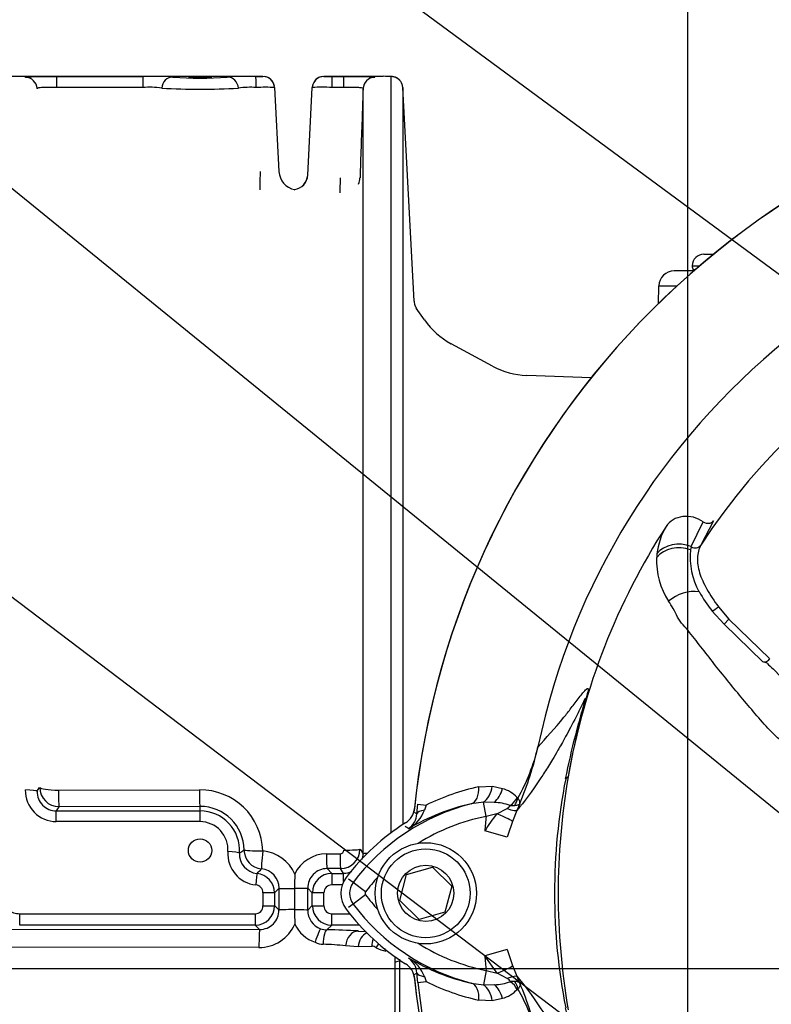
# Paper-space layout 'Sheet1' of a CAD drawing. Units: millimetres. Extents: x 0 to 210, y 0 to 297.
# Drawn here: x 141 to 149, y 169 to 180 of the extents above; entities that cross this region are included whole.
import ezdxf
from ezdxf.lldxf.tags import DXFTag

# ---------------------------------------------------------------- set-up
doc = ezdxf.new("R2010")
doc.units = ezdxf.units.MM
for name, color, linetype in [('Default', 7, 'Continuous'), ('DV2_TCE-4', 7, 'Continuous'), ('TCE-4', 7, 'Continuous')]:
    doc.layers.add(name, color=color, linetype=linetype)
tags = doc.linetypes.add('CENTER2', pattern=[28.575, 19.05, -3.175, 3.175, -3.175]).pattern_tags.tags
tags[10:11] = [DXFTag(74, 4), DXFTag(75, 0), DXFTag(340, '0'), DXFTag(46, 0.0), DXFTag(50, 0.0), DXFTag(44, 0.0), DXFTag(45, 0.0)]
tags[8:9] = [DXFTag(74, 4), DXFTag(75, 0), DXFTag(340, '0'), DXFTag(46, 0.0), DXFTag(50, 0.0), DXFTag(44, 0.0), DXFTag(45, 0.0)]
tags[6:7] = [DXFTag(74, 4), DXFTag(75, 0), DXFTag(340, '0'), DXFTag(46, 0.0), DXFTag(50, 0.0), DXFTag(44, 0.0), DXFTag(45, 0.0)]
tags[4:5] = [DXFTag(74, 4), DXFTag(75, 0), DXFTag(340, '0'), DXFTag(46, 0.0), DXFTag(50, 0.0), DXFTag(44, 0.0), DXFTag(45, 0.0)]

# ---------------------------------------------------------------- blocks, each defined once
blk = doc.blocks.new('GDimGGroup7')
at = {"layer": 'TCE-4', "color": 7, "linetype": 'Continuous'}
blk.add_line((147.833, 167.784), (147.833, 193.633), dxfattribs=at)
blk = doc.blocks.new('SEANNOT_GROUP8')
at = {"layer": 'TCE-4', "color": 7, "linetype": 'Continuous'}
blk.add_lwpolyline([(125.68, 194.326), (151.176, 175.536)], dxfattribs=at)
blk = doc.blocks.new('SEANNOT_GROUP9')
at = {"layer": 'TCE-4', "color": 7, "linetype": 'Continuous'}
blk.add_lwpolyline([(126.32, 189.814), (154.505, 166.878)], dxfattribs=at)
blk = doc.blocks.new('SEANNOT_GROUP10')
at = {"layer": 'TCE-4', "color": 7, "linetype": 'Continuous'}
blk.add_lwpolyline([(128.098, 183.299), (149.264, 167.244)], dxfattribs=at)
blk = doc.blocks.new('SEANNOT_GROUP16')
at = {"layer": 'Default', "color": 7, "linetype": 'CENTER2'}
blk.add_line((135.464, 169.841), (174.211, 169.841), dxfattribs=at)
blk = doc.blocks.new('SE1')
at = {"layer": 'DV2_TCE-4', "color": 7, "linetype": 'Continuous'}
for p, q in [((143.283, 179.395), (140.511, 179.395)), ((141.072, 179.395), (141.998, 179.395)), ((141.072, 179.395), (141.072, 179.276)), ((141.998, 179.395), (141.998, 179.276)), ((143.283, 179.395), (143.283, 179.395)), ((143.937, 179.395), (143.937, 179.395)), ((144.572, 179.395), (143.937, 179.395)), ((144.02, 179.395), (144.148, 179.395)), ((144.02, 179.395), (144.02, 179.276)), ((144.148, 179.395), (144.148, 179.276)), ((144.658, 171.289), (144.658, 179.393)), ((141.998, 179.276), (141.072, 179.276)), ((143.408, 179.277), (143.455, 178.376)), ((143.763, 178.339), (143.812, 179.277)), ((144.148, 179.276), (144.02, 179.276)), ((144.356, 171.069), (144.356, 179.264)), ((144.903, 176.989), (144.783, 179.275)), ((144.783, 179.275), (144.783, 171.383)), ((143.622, 178.183), (143.622, 178.183)), ((148.006, 177.492), (148.11, 177.492)), ((147.896, 177.312), (147.688, 177.312)), ((147.881, 177.367), (147.96, 177.367)), ((147.911, 177.325), (147.892, 177.325)), ((147.892, 177.325), (147.899, 177.314)), ((147.521, 177.151), (147.515, 176.96)), ((147.521, 177.151), (147.716, 177.151)), ((145.014, 176.787), (144.924, 176.915)), ((145.741, 176.293), (145.299, 176.533)), ((146.798, 176.168), (146.109, 176.193)), ((148.11, 174.636), (147.971, 174.374)), ((147.869, 174.359), (147.998, 174.625)), ((147.868, 174.356), (147.869, 174.359)), ((148.162, 173.715), (148.274, 173.583)), ((148.222, 173.529), (148.092, 173.671)), ((148.222, 173.529), (148.274, 173.583)), ((148.274, 173.583), (148.708, 173.16)), ((148.637, 173.124), (148.222, 173.529)), ((148.683, 173.11), (148.637, 173.124)), ((146.552, 171.894), (146.525, 171.871)), ((145.595, 171.787), (145.74, 171.794)), ((145.74, 171.794), (145.848, 171.767)), ((141.094, 171.752), (142.603, 171.754)), ((144.933, 171.497), (144.943, 171.6)), ((144.943, 171.6), (145.032, 171.59)), ((145.032, 171.59), (145.013, 171.538)), ((145.644, 171.622), (145.513, 171.604)), ((145.673, 171.468), (145.644, 171.622)), ((145.76, 171.62), (145.644, 171.622)), ((146.034, 171.606), (146.004, 171.534)), ((141.071, 171.529), (142.61, 171.529)), ((141.071, 171.415), (141.071, 171.529)), ((142.61, 171.577), (141.101, 171.574)), ((142.61, 171.529), (142.61, 171.577)), ((142.61, 171.415), (142.61, 171.529)), ((144.903, 171.528), (144.903, 171.53)), ((145.787, 171.496), (145.673, 171.468)), ((145.787, 171.496), (145.898, 171.555)), ((146.004, 171.534), (145.955, 171.416)), ((142.61, 171.415), (141.071, 171.415)), ((145.899, 171.246), (145.659, 171.315)), ((143.964, 171.068), (144.109, 171.068)), ((144.323, 171.119), (144.356, 171.069)), ((144.481, 171.151), (144.481, 171.147)), ((143.97, 170.911), (144.02, 170.86)), ((144.115, 170.911), (143.97, 170.911)), ((144.02, 170.86), (144.148, 170.86)), ((144.02, 170.86), (144.02, 170.737)), ((144.148, 170.86), (144.115, 170.911)), ((144.148, 170.772), (144.148, 170.86)), ((144.749, 170.568), (144.821, 170.848)), ((144.821, 170.848), (145.099, 170.925)), ((145.099, 170.925), (145.305, 170.723)), ((144.134, 170.737), (144.02, 170.737)), ((144.249, 170.761), (144.201, 170.797)), ((144.382, 170.661), (144.249, 170.761)), ((143.455, 170.699), (143.408, 170.652)), ((143.622, 170.7), (143.622, 170.698)), ((143.622, 170.698), (143.622, 170.472)), ((143.812, 170.652), (143.763, 170.701)), ((144.382, 170.631), (144.249, 170.531)), ((145.305, 170.723), (145.233, 170.444)), ((144.249, 170.531), (144.201, 170.495)), ((144.955, 170.366), (144.749, 170.568)), ((140.679, 170.428), (143.2, 170.428)), ((140.679, 170.306), (140.679, 170.428)), ((143.2, 170.428), (143.2, 170.306)), ((143.408, 170.514), (143.456, 170.467)), ((143.622, 170.472), (143.622, 170.469)), ((143.763, 170.465), (143.812, 170.514)), ((144.02, 170.428), (144.212, 170.428)), ((144.02, 170.306), (144.02, 170.428)), ((145.233, 170.444), (144.955, 170.366)), ((140.371, 170.264), (143.248, 170.259)), ((143.2, 170.306), (140.679, 170.306)), ((143.248, 170.259), (143.2, 170.306)), ((144.02, 170.306), (143.969, 170.255)), ((144.315, 170.306), (144.02, 170.306)), ((144.305, 170.242), (144.381, 170.237)), ((143.241, 170.066), (140.364, 170.071)), ((144.305, 170.073), (144.168, 170.083)), ((144.448, 170.078), (144.305, 170.073)), ((145.899, 170.045), (145.659, 169.977)), ((145.899, 170.045), (145.957, 169.872)), ((144.7, 169.905), (144.7, 169.97)), ((144.7, 166.173), (144.7, 169.905)), ((144.745, 169.94), (144.745, 169.92)), ((144.745, 169.92), (144.745, 166.263)), ((145.79, 169.791), (145.659, 169.977)), ((144.943, 169.691), (144.933, 169.794)), ((145.674, 169.82), (145.644, 169.667)), ((145.674, 169.82), (145.79, 169.791)), ((145.899, 169.734), (145.79, 169.791)), ((145.957, 169.872), (146.004, 169.757)), ((144.943, 169.691), (145.032, 169.7)), ((145.013, 169.754), (145.032, 169.7)), ((145.514, 169.685), (145.644, 169.667)), ((146.004, 169.757), (146.036, 169.682)), ((145.644, 169.667), (145.761, 169.668)), ((145.739, 169.495), (145.595, 169.502)), ((145.848, 169.521), (145.739, 169.495))]:
    blk.add_line(p, q, dxfattribs=at)
for centre, radius in [((142.61, 171.105), 0.125), ((145.027, 170.646), 0.542), ((145.027, 170.646), 0.475), ((145.027, 170.646), 0.301)]:
    blk.add_circle(centre, radius, dxfattribs=at)
for centre, radius, start, end in [((142.087, 175.782), 3.614, 86.2974, 91.4177), ((142.61, 182.859), 3.482, 265.23, 274.7723), ((143.119, 176.234), 3.162, 88.4463, 93.9704), ((143.207, 185.644), 6.249, 269.9817, 270.7028), ((143.283, 179.27), 0.125, 3, 90), ((143.283, 179.27), 0.125, 9.4413, 83.5615), ((143.937, 179.27), 0.125, 90, 177), ((143.937, 179.27), 0.125, 96.3806, 170.546), ((144.017, 186.169), 6.774, 269.3237, 270.0274), ((144.494, 176.625), 2.773, 86.6103, 88.3379), ((153.693, 170.646), 8.834, 95.6553, 174.2664), ((153.693, 170.646), 8.833, 95.7814, 174.0887), ((142.069, 178.338), 0.941, 82.0439, 94.3514), ((143.148, 178.374), 0.905, 85.9716, 98.0491), ((143.311, 177.621), 1.658, 86.6347, 93.4337), ((143.913, 177.659), 1.621, 86.1941, 93.5501), ((142.61, 186.409), 7.151, 266.7075, 273.2941), ((143.663, 178.387), 0.208, 183, 258.4682), ((143.597, 178.348), 0.167, 278.6141, 357), ((153.693, 170.646), 7.628, 11.8761, 168.1239), ((143.631, 178.184), 0.00945, 187.4776, 226.438), ((148.006, 177.367), 0.125, 90, 180), ((153.693, 170.646), 6.829, 33.0862, 146.9138), ((147.688, 177.145), 0.167, 90, 178), ((147.964, 177.367), 0.0833, 180, 210), ((184.69, 205.833), 49.169, 216.029, 216.0422), ((184.69, 205.833), 49.169, 216.0422, 216.0426), ((145.697, 177.265), 0.833, 215, 241.5), ((146.138, 177.025), 0.833, 241.5, 268), ((153.693, 170.646), 7.25, 147.1892, 170.0849), ((148.252, 174.196), 0.754, 149.8805, 173.4189), ((148.638, 174.25), 0.78, 174.5395, 208.5168), ((148.124, 174.29), 0.265, 165.5224, 172.5835), ((148.131, 174.212), 0.632, 173.588, 177.1517), ((148.313, 174.211), 0.814, 177.7586, 212.4108), ((149.568, 174.817), 1.868, 210.1994, 217.8208), ((144.262, 172.675), 2.02, 330.0302, 346.8504), ((142.743, 172.993), 3.571, 337.1537, 347.4286), ((153.781, 170.646), 7.336, 170.2033, 189.7967), ((152.76, 170.646), 6.354, 168.8791, 191.1209), ((141.074, 171.749), 0.335, 179.3507, 269.4958), ((108.825, 192.834), 38.361, 326.6369, 326.7134), ((141.072, 171.736), 0.207, 179.3516, 269.9438), ((142.613, 171.086), 0.668, 1.3073, 90.8399), ((146.118, 169.378), 2.465, 102.2621, 116.1623), ((145.773, 171.467), 0.309, 41.5563, 75.9263), ((146.07, 169.398), 2.275, 104.166, 143.1964), ((146, 169.401), 2.256, 102.4549, 120.8416), ((145.73, 170.993), 0.628, 71.2788, 87.2804), ((145.842, 171.647), 0.108, 301.1001, 326.4326), ((145.969, 171.83), 0.245, 261.3217, 272.159), ((146.019, 171.684), 0.0191, 217.3762, 246.7234), ((114.638, 188.888), 31.624, 326.7065, 326.8043), ((142.611, 171.107), 0.47, 0.4458, 90.0597), ((142.61, 171.105), 0.424, 356.5062, 89.981), ((144.7, 171.577), 0.208, 302.1062, 354.0887), ((144.651, 171.672), 0.386, 299.9089, 339.62), ((144.72, 171.512), 0.213, 305.2899, 356.0972), ((136.346, 157.239), 16.644, 58.9402, 59.0658), ((146.987, 170.517), 1.549, 140.7946, 149.0226), ((142.608, 171.113), 0.301, 356.0825, 89.5211), ((146.069, 169.396), 2.367, 122.1062, 143.1301), ((146.07, 169.398), 2.108, 100.8504, 122.2335), ((153.693, 170.646), 8.062, 174.1427, 175.2408), ((147.986, 170.653), 2.169, 159.4145, 164.1312), ((138.075, 161.12), 12.257, 56.4777, 56.6804), ((143.243, 171.07), 0.336, 176.0934, 264.0102), ((142.509, 171.92), 0.991, 301.9399, 305.2283), ((143.239, 171.065), 0.207, 176.12, 264.6563), ((143.245, 170.688), 0.414, 23.4003, 84.9237), ((143.963, 170.694), 0.374, 89.8551, 154.8336), ((144.109, 171.109), 0.0412, 269.5956, 359.5362), ((144.114, 171.119), 0.208, 270.1261, 359.8183), ((144.149, 171.068), 0.207, 342.8047, 0.2999), ((140.926, 173.23), 3.299, 314.0648, 315.2329), ((143.2, 170.652), 0.208, 0.0942, 84.3973), ((143.249, 170.701), 0.207, 359.5834, 84.7006), ((147.1, 170.711), 3.478, 177.6702, 180.1855), ((143.971, 170.703), 0.208, 90.2481, 180.472), ((144.021, 170.652), 0.208, 90.1059, 179.9075), ((144.149, 171.068), 0.207, 269.936, 294.7094), ((143.2, 170.653), 0.0838, 359.5378, 84.0948), ((144.021, 170.653), 0.0839, 90.4685, 180.3894), ((144.402, 170.646), 0.283, 143.1301, 216.8699), ((144.402, 170.646), 0.192, 143.1301, 216.8699), ((146.07, 169.398), 2.108, 137.558, 143.2016), ((144.402, 170.646), 0.025, 143.1301, 216.8699), ((146.082, 171.906), 2.125, 216.8699, 222.4571), ((146.082, 171.906), 2.292, 216.8699, 255.6552), ((143.2, 170.514), 0.208, 270.1108, 359.9375), ((143.2, 170.511), 0.0837, 270.4162, 0.5289), ((143.249, 170.465), 0.206, 269.5903, 0.5912), ((147.112, 170.455), 3.49, 179.7664, 182.2778), ((143.971, 170.463), 0.208, 179.4885, 250.4372), ((144.021, 170.514), 0.208, 180.064, 269.8877), ((144.021, 170.511), 0.0836, 179.4009, 269.6539), ((146.069, 171.896), 2.367, 216.8699, 237.8938), ((143.244, 170.481), 0.415, 269.5018, 336.4905), ((143.961, 170.473), 0.371, 204.9957, 251.2348), ((143.974, 170.472), 0.217, 250.5847, 268.6832), ((143.923, 164.362), 5.893, 86.286, 89.5539), ((143.935, 170.312), 0.212, 243.9777, 268.2922), ((146.082, 171.906), 2.125, 237.6579, 258.9144), ((143.898, 167.92), 2.18, 82.874, 89.198), ((144.457, 170.027), 0.052, 42.4312, 99.7084), ((145.12, 171.677), 1.732, 248.8534, 252.5121), ((145.105, 170.24), 0.549, 199.1115, 203.0496), ((-68.803, 170.534), 213.504, 359.14224, 359.83099), ((144.7, 169.715), 0.208, 5.9113, 57.8938), ((144.651, 169.619), 0.386, 20.382, 59.9947), ((144.72, 169.779), 0.213, 3.9006, 54.6319), ((146.012, 171.903), 2.273, 239.0772, 257.363), ((153.693, 170.646), 8.062, 184.7592, 185.8769), ((136.26, 184.216), 16.83, 300.8978, 301.022), ((153.693, 170.646), 8.834, 185.7537, 264.3459), ((153.693, 170.646), 8.833, 185.9113, 264.2186), ((153.693, 170.646), 8.802, 186.2287, 263.7752), ((146.13, 171.925), 2.481, 243.7337, 257.5589), ((145.735, 170.295), 0.628, 272.4233, 288.5842), ((145.843, 169.638), 0.111, 33.8782, 59.6364), ((145.971, 169.46), 0.243, 87.9485, 98.6102), ((142.743, 168.299), 3.571, 12.5713, 22.7894), ((145.775, 169.821), 0.308, 283.7488, 318.5337), ((146.021, 169.605), 0.0189, 113.6202, 142.5714), ((144.263, 168.617), 2.019, 13.1471, 29.8785)]:
    blk.add_arc(centre, radius, start, end, dxfattribs=at)
for centre, major_axis, ratio, start_param, end_param in [((140.74, 179.26), (0.125, 0), 0.998797, 0.034907, 1.570796), ((142.321, 179.264), (0.02, 0.123), 0.970298, 0.165011, 1.673911), ((142.9, 179.264), (0.02, -0.123), 0.970538, 1.46711, 2.976057), ((143.205, 179.27), (0, 0.125), 0.054524, 4.767488, 6.27278), ((144.481, 179.26), (0.125, 0), 0.998797, 1.570796, 3.106686), ((144.658, 179.268), (0.125, 0), 0.999726, 0.05236, 1.570796), ((143.259, 178.387), (-0.007, -0.208), 0.025265, 4.76702, 6.222611), ((143.597, 178.348), (0.166, -0.009), 0.999974, 4.915522, 6.283185), ((144.115, 178.317), (-0.006, -0.167), 0.001837, 0.056178, 1.518469), ((144.156, 178.314), (0.167, 0), 0.998099, 5.83913, 6.248279), ((145.069, 176.998), (-0.167, 0), 0.999917, 0.05236, 0.233759), ((145.069, 176.998), (-0.167, 0), 0.999917, 0.233759, 0.610865), ((147.845, 174.416), (-0.253, 0.146), 0.886981, 4.613876, 6.226471), ((148.042, 174.685), (-0.073, 0.0402), 0.886564, 1.456092, 3.010401), ((147.744, 174.102), (-0.29, 0.027), 0.843587, 4.373137, 5.780169), ((147.748, 174.138), (-0.289, 0.042), 0.848447, 4.409033, 5.837675), ((147.902, 174.419), (-0.0741, 0.038), 0.862343, 1.558397, 3.021786), ((147.81, 173.68), (-0.268, -0.114), 0.612464, 3.916346, 5.181512), ((148.144, 173.725), (-0.0646, -0.0527), 0.226753, 0.467038, 1.66115), ((145.607, 171.813), (-0.028, -0.206), 0.642767, 0.479172, 1.56409), ((140.74, 171.737), (-0.125, 0), 0.126577, 3.176499, 4.712389), ((141.101, 171.782), (0.174, -0.114), 0.998045, 3.72689, 5.290823), ((141.101, 171.782), (-0.208, 0), 0.145076, 0.034907, 1.53589), ((141.101, 171.782), (0, -0.208), 0.035545, 4.857824, 6.230792), ((142.61, 171.785), (0, -0.208), 0.035556, 4.859182, 6.230792), ((145.462, 171.805), (0.045, -0.203), 0.617656, 0.044391, 1.342509), ((145.715, 171.786), (0.069, 0.197), 0.635443, 3.967536, 4.838209), ((145.83, 171.695), (0.178, 0.109), 0.704056, 4.862317, 5.427446), ((145.835, 171.689), (0.086, 0.19), 0.843854, 4.536865, 4.960744), ((145.182, 171.473), (-0.249, 0.022), 0.275932, 5.482662, 6.246868), ((145.721, 171.504), (0.234, -0.088), 0.068056, 0.014039, 1.31245), ((145.775, 171.636), (0.229, -0.101), 0.118806, 5.329888, 6.270742), ((142.908, 171.086), (-0.125, 0.008), 0.051011, 3.194021, 4.715526), ((143.288, 171.114), (0.148, -0.146), 0.997299, 3.934646, 5.390233), ((143.288, 171.114), (-0.208, -0.002), 0.059947, 0.052454, 1.535237), ((143.288, 171.114), (-0.02, -0.207), 0.028963, 4.775816, 6.225915), ((143.97, 171.077), (0, -0.167), 0.035058, 4.768431, 6.230793), ((144.115, 171.077), (0, -0.167), 0.035058, 4.768503, 6.230793), ((144.156, 171.119), (0.167, 0), 0.061629, 4.677482, 6.248279), ((144.481, 171.069), (-0.125, 0), 0.049028, 5.429221, 6.248279), ((143.208, 170.735), (0.012, 0.124), 0.000993, 0.057126, 1.560484), ((143.735, 170.646), (0, -8.75), 0.051659, 4.711636, 4.727641), ((143.283, 170.652), (-0.125, 0), 0.000753, 3.193953, 4.712389), ((143.86, 170.646), (0, 8.625), 0.052408, 1.570043, 1.586049), ((143.86, 170.646), (0, -7.727), 0.052408, 4.705438, 4.73553), ((143.663, 170.699), (-0.208, 0), 0.006951, 0.052361, 1.369849), ((143.597, 170.701), (0.167, 0), 0.007213, -1.420025, -0.052361), ((143.359, 170.646), (0, 7.716), 0.052408, 4.688961, 4.719602), ((143.36, 170.646), (0, -8.625), 0.052408, 1.555544, 1.571549), ((143.937, 170.652), (-0.125, 0), 0.000753, 4.712389, 6.230825), ((143.485, 170.646), (0, 8.75), 0.051659, 4.697137, 4.713142), ((143.283, 170.514), (-0.125, 0), 0.015252, 1.570784, 3.089227), ((143.664, 170.467), (-0.208, 0), 0.023139, 4.913816, 6.230811), ((143.597, 170.465), (0.167, 0), 0.023426, 0.052374, 1.419482), ((143.937, 170.514), (-0.125, 0), 0.015252, 0.052366, 1.570809), ((143.248, 170.05), (0, 0.208), 0.035144, 0.052392, 1.494089), ((143.847, 170.11), (0.055, 0.157), 0.056027, 0.066667, 1.516589), ((143.969, 170.088), (0.002, 0.167), 0.244837, 0.054005, 1.503523), ((144.305, 170.076), (-0.013, -0.166), 0.820264, 3.23322, 4.730184), ((144.441, 170.066), (-0.013, -0.166), 0.820386, 3.561072, 4.728225), ((144.585, 170.07), (-0.023, 0.165), 0.815132, 0.903921, 1.408473), ((144.632, 170.054), (0.127, 0.107), 0.703201, 1.886956, 2.207905), ((144.95, 169.904), (-0.25, 0), 0.111268, 5.67232, 6.248279), ((145.182, 169.818), (-0.249, -0.022), 0.276748, 0.036326, 0.800029), ((145.723, 169.784), (0.234, 0.088), 0.070314, 4.977505, 6.269193), ((145.463, 169.484), (0.046, 0.203), 0.61716, 4.942796, 6.238817), ((145.775, 169.656), (0.229, 0.101), 0.104986, 0.012424, 0.952718), ((145.831, 169.593), (0.178, -0.108), 0.705847, 0.852614, 1.410351), ((145.837, 169.599), (-0.086, 0.19), 0.845225, 4.460647, 4.879917), ((145.606, 169.475), (-0.026, 0.207), 0.64272, 4.724527, 5.809447), ((145.716, 169.502), (-0.068, 0.197), 0.635922, 4.590682, 5.458529)]:
    blk.add_ellipse(centre, major_axis=major_axis, ratio=ratio, start_param=start_param, end_param=end_param, dxfattribs=at)
for points, knots in [([(140.74, 179.385), (140.74, 179.386), (140.742, 179.387), (140.75, 179.389), (140.756, 179.389), (140.773, 179.391), (140.783, 179.391), (140.807, 179.393), (140.821, 179.393), (140.851, 179.394), (140.868, 179.394), (140.904, 179.394), (140.924, 179.394), (140.964, 179.395), (140.985, 179.395), (141.028, 179.395), (141.05, 179.395), (141.072, 179.395)], [0, 0, 0, 0, 0.125, 0.125, 0.25, 0.25, 0.375, 0.375, 0.5, 0.5, 0.625, 0.625, 0.75, 0.75, 0.875, 0.875, 1, 1, 1, 1]), ([(142.61, 179.386), (142.596, 179.386), (142.582, 179.386), (142.569, 179.387), (142.556, 179.387), (142.543, 179.387), (142.532, 179.388), (142.521, 179.388), (142.512, 179.388), (142.504, 179.389), (142.497, 179.389), (142.492, 179.39), (142.488, 179.39), (142.485, 179.391), (142.485, 179.391), (142.486, 179.392), (142.488, 179.392), (142.492, 179.392), (142.498, 179.393), (142.504, 179.393), (142.512, 179.393), (142.522, 179.393), (142.532, 179.394), (142.544, 179.394), (142.557, 179.394), (142.569, 179.394), (142.583, 179.394), (142.597, 179.394), (142.611, 179.394), (142.625, 179.394), (142.639, 179.394), (142.653, 179.394), (142.666, 179.394), (142.678, 179.394), (142.689, 179.394), (142.7, 179.393), (142.709, 179.393), (142.717, 179.393), (142.724, 179.393), (142.729, 179.392), (142.733, 179.392), (142.735, 179.392), (142.735, 179.391), (142.735, 179.391), (142.733, 179.39), (142.728, 179.39), (142.723, 179.389), (142.716, 179.389), (142.707, 179.388), (142.698, 179.388), (142.687, 179.387), (142.675, 179.387), (142.664, 179.387), (142.65, 179.387), (142.636, 179.386), (142.628, 179.386), (142.619, 179.386), (142.61, 179.386)], [0, 0, 0, 0, 0.053653, 0.053653, 0.053653, 0.107304, 0.107304, 0.107304, 0.160984, 0.160984, 0.160984, 0.214712, 0.214712, 0.214712, 0.268463, 0.268463, 0.268463, 0.322205, 0.322205, 0.322205, 0.375922, 0.375922, 0.375922, 0.429619, 0.429619, 0.429619, 0.483305, 0.483305, 0.483305, 0.536988, 0.536988, 0.536988, 0.590671, 0.590671, 0.590671, 0.644355, 0.644355, 0.644355, 0.698043, 0.698043, 0.698043, 0.751744, 0.751744, 0.751744, 0.805468, 0.805468, 0.805468, 0.859216, 0.859216, 0.859216, 0.912964, 0.912964, 0.912964, 0.966681, 0.966681, 0.966681, 1, 1, 1, 1]), ([(144.148, 179.395), (144.171, 179.395), (144.192, 179.395), (144.235, 179.395), (144.256, 179.395), (144.297, 179.394), (144.316, 179.394), (144.352, 179.394), (144.369, 179.394), (144.4, 179.393), (144.414, 179.393), (144.438, 179.392), (144.448, 179.391), (144.464, 179.39), (144.47, 179.389), (144.479, 179.387), (144.481, 179.386), (144.481, 179.385)], [0, 0, 0, 0, 0.125, 0.125, 0.25, 0.25, 0.375, 0.375, 0.5, 0.5, 0.625, 0.625, 0.75, 0.75, 0.875, 0.875, 1, 1, 1, 1]), ([(144.779, 179.299), (144.775, 179.312), (144.767, 179.334), (144.745, 179.36), (144.722, 179.377), (144.701, 179.386), (144.684, 179.391), (144.673, 179.393), (144.662, 179.394), (144.645, 179.395), (144.627, 179.395), (144.612, 179.395)], [0, 0, 0, 0, 0.131811, 0.245534, 0.342096, 0.423106, 0.485955, 0.535516, 0.595741, 0.717214, 1, 1, 1, 1]), ([(141.072, 179.276), (141.045, 179.277), (141.017, 179.277), (140.98, 179.277), (140.968, 179.277), (140.945, 179.277), (140.934, 179.276), (140.915, 179.276), (140.907, 179.275), (140.892, 179.274), (140.885, 179.273), (140.875, 179.271), (140.871, 179.27), (140.866, 179.267), (140.865, 179.266), (140.865, 179.264)], [0, 0, 0, 0, 0.25, 0.25, 0.375, 0.375, 0.5, 0.5, 0.625, 0.625, 0.75, 0.75, 0.875, 0.875, 1, 1, 1, 1]), ([(144.356, 179.264), (144.356, 179.267), (144.351, 179.27), (144.335, 179.273), (144.329, 179.274), (144.314, 179.275), (144.305, 179.276), (144.286, 179.276), (144.275, 179.277), (144.253, 179.277), (144.241, 179.277), (144.216, 179.277), (144.202, 179.277), (144.176, 179.277), (144.162, 179.277), (144.148, 179.276)], [0, 0, 0, 0, 0.25, 0.25, 0.375, 0.375, 0.5, 0.5, 0.625, 0.625, 0.75, 0.75, 0.875, 0.875, 1, 1, 1, 1]), ([(144.356, 179.264), (144.353, 179.166), (144.349, 179.068), (144.346, 178.97), (144.338, 178.749), (144.33, 178.528), (144.323, 178.308)], [0, 0, 0, 0, 0.308125, 0.308125, 0.308125, 1, 1, 1, 1]), ([(144.921, 176.923), (144.92, 176.923), (144.917, 176.931), (144.91, 176.945), (144.909, 176.957), (144.908, 176.96)], [0, 0, 0, 0, 0.077389, 0.777758, 1, 1, 1, 1]), ([(147.971, 174.374), (147.951, 174.335), (147.939, 174.29), (147.935, 174.191), (147.942, 174.137), (147.977, 174.023), (148.004, 173.964), (148.072, 173.841), (148.115, 173.778), (148.162, 173.715)], [0, 0, 0, 0, 0.25, 0.25, 0.5, 0.5, 0.75, 0.75, 1, 1, 1, 1]), ([(150.47, 171.798), (150.313, 171.806), (150.156, 171.815), (149.921, 171.83), (149.843, 171.834), (149.688, 171.857), (149.612, 171.873), (149.384, 171.938), (149.236, 172.002), (148.967, 172.164), (148.842, 172.262), (148.676, 172.429), (148.625, 172.488), (148.523, 172.606), (148.473, 172.666), (148.324, 172.844), (148.226, 172.964), (148.084, 173.144), (148.037, 173.204), (147.944, 173.324), (147.899, 173.384), (147.83, 173.469), (147.805, 173.495), (147.76, 173.547), (147.741, 173.575), (147.708, 173.634), (147.695, 173.666), (147.661, 173.724), (147.643, 173.75), (147.626, 173.775)], [0, 0, 0, 0, 0.125, 0.125, 0.1875, 0.1875, 0.25, 0.25, 0.375, 0.375, 0.5, 0.5, 0.5625, 0.5625, 0.625, 0.625, 0.75, 0.75, 0.8125, 0.8125, 0.875, 0.875, 0.90625, 0.90625, 0.9375, 0.9375, 0.96875, 0.96875, 1, 1, 1, 1]), ([(148.708, 173.16), (148.704, 173.152), (148.699, 173.145), (148.688, 173.134), (148.682, 173.129), (148.668, 173.123), (148.662, 173.122), (148.649, 173.121), (148.643, 173.122), (148.637, 173.124)], [0, 0, 0, 0, 0.25, 0.25, 0.5, 0.5, 0.75, 0.75, 1, 1, 1, 1]), ([(148.683, 173.11), (148.704, 173.09), (148.725, 173.069), (148.746, 173.049), (148.825, 172.972), (148.903, 172.895), (149.053, 172.749), (149.13, 172.686), (149.294, 172.576), (149.38, 172.528), (149.56, 172.45), (149.653, 172.419), (149.843, 172.374), (149.939, 172.361), (150.216, 172.348), (150.397, 172.339), (150.577, 172.331)], [0, 0, 0, 0, 0.040524, 0.040524, 0.040524, 0.192747, 0.192747, 0.330202, 0.330202, 0.467656, 0.467656, 0.605111, 0.605111, 0.742566, 0.742566, 1, 1, 1, 1]), ([(146.229, 172.215), (146.316, 172.311), (146.406, 172.409), (146.532, 172.563), (146.558, 172.596), (146.612, 172.668), (146.641, 172.707), (146.697, 172.779), (146.725, 172.814), (146.754, 172.838), (146.76, 172.843), (146.765, 172.839), (146.767, 172.836), (146.765, 172.817), (146.761, 172.799), (146.743, 172.731), (146.735, 172.701), (146.718, 172.637), (146.708, 172.603), (146.68, 172.496), (146.662, 172.422), (146.609, 172.198), (146.578, 172.047), (146.552, 171.894)], [0, 0, 0, 0, 0.5, 0.5, 0.625, 0.625, 0.75, 0.75, 0.875, 0.875, 0.90625, 0.90625, 0.921875, 0.921875, 0.9375, 0.9375, 0.945313, 0.945313, 0.953125, 0.953125, 0.96875, 0.96875, 1, 1, 1, 1]), ([(146.525, 171.871), (146.556, 172.03), (146.592, 172.187), (146.653, 172.422), (146.674, 172.501), (146.707, 172.616), (146.719, 172.657), (146.732, 172.704), (146.735, 172.716), (146.738, 172.731), (146.739, 172.734), (146.738, 172.739), (146.735, 172.735), (146.729, 172.724), (146.725, 172.717), (146.713, 172.693), (146.704, 172.674), (146.676, 172.616), (146.656, 172.575), (146.597, 172.458), (146.558, 172.385), (146.492, 172.265), (146.464, 172.218), (146.397, 172.1), (146.369, 172.054), (146.312, 171.962), (146.286, 171.921), (146.16, 171.73), (146.079, 171.626), (146.004, 171.534)], [0, 0, 0, 0, 0.03125, 0.03125, 0.046875, 0.046875, 0.054687, 0.054687, 0.058594, 0.058594, 0.0625, 0.0625, 0.070312, 0.070312, 0.078125, 0.078125, 0.09375, 0.09375, 0.125, 0.125, 0.1875, 0.1875, 0.25, 0.25, 0.375, 0.375, 0.5, 0.5, 1, 1, 1, 1]), ([(146.034, 171.606), (146.033, 171.603), (146.03, 171.6), (146.024, 171.596), (146.02, 171.594), (146.006, 171.588), (145.993, 171.586), (145.978, 171.585)], [0, 0, 0, 0, 0.25, 0.25, 0.5, 0.5, 1, 1, 1, 1]), ([(146.034, 171.606), (146.036, 171.61), (146.036, 171.614), (146.036, 171.623), (146.035, 171.628), (146.029, 171.643), (146.022, 171.654), (146.012, 171.666)], [0, 0, 0, 0, 0.25, 0.25, 0.5, 0.5, 1, 1, 1, 1]), ([(140.488, 170.578), (140.49, 170.556), (140.498, 170.535), (140.516, 170.506), (140.523, 170.498), (140.538, 170.482), (140.546, 170.474), (140.573, 170.455), (140.593, 170.445), (140.635, 170.431), (140.657, 170.428), (140.679, 170.428)], [0, 0, 0, 0, 0.25, 0.25, 0.375, 0.375, 0.5, 0.5, 0.75, 0.75, 1, 1, 1, 1]), ([(146.036, 169.682), (146.033, 169.688), (146.027, 169.693), (146.008, 169.699), (145.995, 169.702), (145.98, 169.703)], [0, 0, 0, 0, 0.5, 0.5, 1, 1, 1, 1]), ([(146.004, 169.757), (146.079, 169.665), (146.16, 169.561), (146.286, 169.37), (146.313, 169.328), (146.37, 169.236), (146.398, 169.19), (146.466, 169.071), (146.494, 169.023), (146.56, 168.902), (146.599, 168.829), (146.658, 168.712), (146.678, 168.671), (146.706, 168.614), (146.715, 168.595), (146.727, 168.572), (146.731, 168.565), (146.736, 168.555), (146.739, 168.552), (146.739, 168.56), (146.738, 168.565), (146.733, 168.585), (146.729, 168.599), (146.715, 168.649), (146.703, 168.689), (146.671, 168.804), (146.65, 168.88), (146.59, 169.11), (146.555, 169.265), (146.525, 169.42)], [0, 0, 0, 0, 0.5, 0.5, 0.625, 0.625, 0.75, 0.75, 0.8125, 0.8125, 0.875, 0.875, 0.90625, 0.90625, 0.921875, 0.921875, 0.929688, 0.929688, 0.9375, 0.9375, 0.941406, 0.941406, 0.945313, 0.945313, 0.953125, 0.953125, 0.96875, 0.96875, 1, 1, 1, 1]), ([(146.036, 169.682), (146.038, 169.674), (146.038, 169.665), (146.03, 169.645), (146.023, 169.634), (146.013, 169.622)], [0, 0, 0, 0, 0.5, 0.5, 1, 1, 1, 1])]:
    blk.add_open_spline(points, degree=3, knots=knots, dxfattribs=at)

psp = doc.layouts.new('Sheet1')

# ---------------------------------------------------------------- block references
at = {"layer": 'Default'}
psp.add_blockref('SEANNOT_GROUP16', (0, 0), dxfattribs=at)
at = {"layer": 'TCE-4'}
for name in ['GDimGGroup7', 'SEANNOT_GROUP8', 'SEANNOT_GROUP9', 'SE1', 'SEANNOT_GROUP10']:
    psp.add_blockref(name, (0, 0), dxfattribs=at)

doc.saveas('drawing.dxf')
